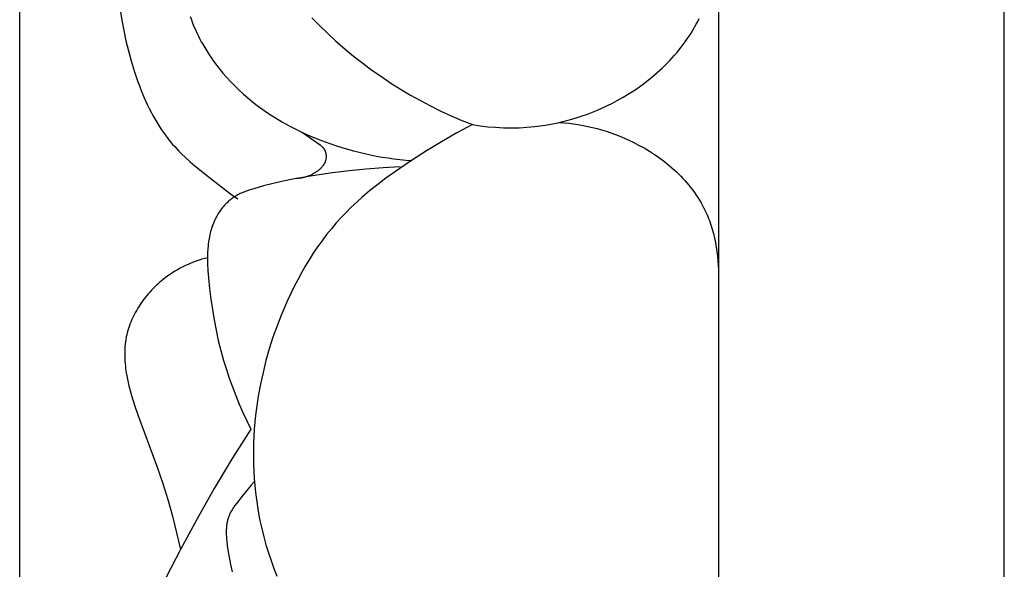
# Model space of a CAD drawing. Units: millimetres. Extents: x 0 to 1849, y -1 to 1596.
# Drawn here: x 974 to 1005, y 812 to 830 of the extents above; entities that cross this region are included whole.
import ezdxf

# ---------------------------------------------------------------- set-up
doc = ezdxf.new("R2010")
doc.units = ezdxf.units.MM
doc.header["$MEASUREMENT"] = 0
doc.layers.add('Default', color=7, linetype='Continuous', true_color=0xffffff)
doc.styles.add('Arial', font='arial.ttf')
doc.dimstyles.new('Dimension Style 01', dxfattribs={"dimtxt": 20, "dimasz": 7, "dimexe": 0.5, "dimexo": 0.5, "dimgap": 0.25, "dimtad": 1, "dimtoh": 1, "dimdec": 0, "dimzin": 1, "dimdsep": 46, "dimtxsty": 'Arial', "dimcen": 0.5, "dimazin": 0, "dimtfac": 1, "dimtdec": 4, "dimtix": 1, "dimtmove": 1, "dimatfit": 3, "dimfxl": 0, "dimtolj": 1, "dimtzin": 1, "dimarcsym": 0})

# ---------------------------------------------------------------- blocks, each defined once
blk = doc.blocks.new('*D9')
at = {"layer": 'Default', "color": 0, "lineweight": -2}
for p, q in [((974.257, 801.737), (974.257, 886.796)), ((1005.281, 801.737), (1005.281, 886.796)), ((981.257, 886.296), (998.281, 886.296))]:
    blk.add_line(p, q, dxfattribs=at)
at = {"layer": 'Default', "color": 0}
for points in [[(981.257, 887.462), (981.257, 885.129), (974.257, 886.296)], [(998.281, 885.129), (998.281, 887.462), (1005.281, 886.296)]]:
    blk.add_solid(points, dxfattribs=at)
at = {"layer": 'Defpoints', "color": 0}
for p in [(1005.281, 886.296), (974.257, 801.237), (1005.281, 801.237)]:
    blk.add_point(p, dxfattribs=at)
at = {"layer": 'Default', "color": 0, "insert": (989.769, 896.756), "char_height": 20, "attachment_point": 5, "style": 'Arial'}
blk.add_mtext('\\A1;31', dxfattribs=at)

msp = doc.modelspace()

# ---------------------------------------------------------------- linework, layer by layer
at = {"layer": 'Default'}
for p, q in [((996.274, 866.731), (996.274, 743.731)), ((1005.281, 743.731), (1005.281, 866.731)), ((977.421, 829.947), (977.474, 829.622)), ((977.474, 829.622), (977.535, 829.299)), ((979.63, 829.743), (979.668, 829.638)), ((979.668, 829.638), (979.707, 829.534)), ((983.459, 829.698), (983.689, 829.466)), ((995.624, 829.587), (995.669, 829.677)), ((977.535, 829.299), (977.604, 828.977)), ((979.707, 829.534), (979.749, 829.43)), ((979.749, 829.43), (979.793, 829.328)), ((979.793, 829.328), (979.839, 829.226)), ((983.689, 829.466), (983.952, 829.212)), ((995.411, 829.215), (995.468, 829.308)), ((995.468, 829.308), (995.523, 829.402)), ((995.523, 829.402), (995.576, 829.497)), ((995.576, 829.497), (995.624, 829.587)), ((977.604, 828.977), (977.681, 828.657)), ((979.839, 829.226), (979.887, 829.125)), ((979.887, 829.125), (979.937, 829.026)), ((979.937, 829.026), (979.98, 828.945)), ((983.952, 829.212), (984.222, 828.965)), ((995.229, 828.944), (995.292, 829.033)), ((995.292, 829.033), (995.352, 829.124)), ((995.352, 829.124), (995.411, 829.215)), ((979.98, 828.945), (980.024, 828.865)), ((980.024, 828.865), (980.117, 828.707)), ((980.117, 828.707), (980.215, 828.552)), ((984.222, 828.965), (984.497, 828.726)), ((984.497, 828.726), (984.778, 828.494)), ((994.96, 828.6), (995.03, 828.684)), ((995.03, 828.684), (995.098, 828.77)), ((995.098, 828.77), (995.164, 828.856)), ((995.164, 828.856), (995.229, 828.944)), ((977.681, 828.657), (977.767, 828.339)), ((980.215, 828.552), (980.318, 828.399)), ((980.318, 828.399), (980.426, 828.25)), ((984.778, 828.494), (985.065, 828.27)), ((994.665, 828.276), (994.741, 828.355)), ((994.741, 828.355), (994.816, 828.436)), ((994.816, 828.436), (994.889, 828.517)), ((994.889, 828.517), (994.96, 828.6)), ((977.767, 828.339), (977.863, 828.025)), ((980.426, 828.25), (980.54, 828.103)), ((980.54, 828.103), (980.657, 827.96)), ((985.065, 828.27), (985.356, 828.054)), ((985.356, 828.054), (985.653, 827.845)), ((994.346, 827.974), (994.508, 828.122)), ((994.508, 828.122), (994.587, 828.199)), ((994.587, 828.199), (994.665, 828.276)), ((977.863, 828.025), (977.97, 827.713)), ((980.657, 827.96), (980.78, 827.82)), ((980.78, 827.82), (980.906, 827.684)), ((985.653, 827.845), (985.954, 827.644)), ((994.007, 827.693), (994.179, 827.831)), ((994.179, 827.831), (994.346, 827.974)), ((977.97, 827.713), (978.027, 827.559)), ((978.027, 827.559), (978.087, 827.405)), ((980.906, 827.684), (981.036, 827.551)), ((981.036, 827.551), (981.17, 827.422)), ((981.17, 827.422), (981.308, 827.296)), ((985.954, 827.644), (986.26, 827.451)), ((986.26, 827.451), (986.571, 827.267)), ((993.464, 827.315), (993.649, 827.435)), ((993.649, 827.435), (993.83, 827.561)), ((993.83, 827.561), (994.007, 827.693)), ((978.087, 827.405), (978.183, 827.177)), ((978.183, 827.177), (978.286, 826.952)), ((981.308, 827.296), (981.448, 827.174)), ((981.448, 827.174), (981.592, 827.056)), ((986.571, 827.267), (986.886, 827.09)), ((993.084, 827.093), (993.276, 827.201)), ((993.276, 827.201), (993.464, 827.315)), ((978.286, 826.952), (978.34, 826.84)), ((978.34, 826.84), (978.396, 826.73)), ((981.592, 827.056), (981.739, 826.941)), ((981.739, 826.941), (981.888, 826.831)), ((981.888, 826.831), (981.994, 826.756)), ((986.886, 827.09), (987.205, 826.922)), ((987.205, 826.922), (987.528, 826.762)), ((992.464, 826.792), (992.621, 826.861)), ((992.621, 826.861), (992.777, 826.935)), ((992.777, 826.935), (992.932, 827.012)), ((992.932, 827.012), (993.084, 827.093)), ((978.396, 826.73), (978.454, 826.621)), ((978.454, 826.621), (978.514, 826.514)), ((978.514, 826.514), (978.576, 826.408)), ((981.994, 826.756), (982.102, 826.683)), ((982.102, 826.683), (982.32, 826.543)), ((982.32, 826.543), (982.542, 826.411)), ((987.528, 826.762), (987.855, 826.611)), ((987.855, 826.611), (988.186, 826.468)), ((991.492, 826.459), (991.657, 826.504)), ((991.657, 826.504), (991.821, 826.554)), ((991.821, 826.554), (991.983, 826.607)), ((991.983, 826.607), (992.145, 826.665)), ((992.145, 826.665), (992.305, 826.727)), ((992.305, 826.727), (992.464, 826.792)), ((978.576, 826.408), (978.641, 826.303)), ((978.641, 826.303), (978.708, 826.2)), ((978.708, 826.2), (978.777, 826.098)), ((982.542, 826.411), (982.769, 826.286)), ((982.769, 826.286), (982.999, 826.168)), ((988.52, 826.334), (988.029, 826.073)), ((988.186, 826.468), (988.52, 826.334)), ((988.52, 826.334), (988.763, 826.297)), ((988.763, 826.297), (989.007, 826.269)), ((989.007, 826.269), (989.253, 826.249)), ((989.253, 826.249), (989.499, 826.236)), ((989.499, 826.236), (989.746, 826.233)), ((989.746, 826.233), (989.993, 826.237)), ((989.993, 826.237), (990.116, 826.243)), ((990.116, 826.243), (990.239, 826.251)), ((990.239, 826.251), (990.362, 826.261)), ((990.362, 826.261), (990.485, 826.273)), ((990.485, 826.273), (990.654, 826.293)), ((990.654, 826.293), (990.823, 826.318)), ((990.823, 826.318), (990.992, 826.347)), ((990.992, 826.347), (991.159, 826.38)), ((991.159, 826.38), (991.326, 826.418)), ((991.26, 826.402), (991.41, 826.391)), ((991.326, 826.418), (991.492, 826.459)), ((991.41, 826.391), (991.56, 826.375)), ((991.56, 826.375), (991.709, 826.356)), ((991.709, 826.356), (991.858, 826.334)), ((991.858, 826.334), (992.007, 826.308)), ((992.007, 826.308), (992.155, 826.278)), ((992.155, 826.278), (992.302, 826.245)), ((992.302, 826.245), (992.449, 826.208)), ((992.449, 826.208), (992.594, 826.167)), ((978.777, 826.098), (978.848, 825.999)), ((978.848, 825.999), (978.922, 825.901)), ((978.922, 825.901), (978.998, 825.806)), ((982.999, 826.168), (983.232, 826.058)), ((983.142, 826.1), (983.205, 826.059)), ((983.205, 826.059), (983.268, 826.017)), ((983.232, 826.058), (983.469, 825.954)), ((983.268, 826.017), (983.721, 825.693)), ((983.469, 825.954), (983.709, 825.856)), ((988.029, 826.073), (987.547, 825.795)), ((992.594, 826.167), (992.739, 826.123)), ((992.739, 826.123), (992.883, 826.075)), ((992.883, 826.075), (993.026, 826.024)), ((993.026, 826.024), (993.168, 825.968)), ((993.168, 825.968), (993.309, 825.91)), ((993.309, 825.91), (993.449, 825.847)), ((978.998, 825.806), (979.077, 825.713)), ((979.077, 825.713), (979.141, 825.64)), ((979.141, 825.64), (979.208, 825.568)), ((979.208, 825.568), (979.275, 825.498)), ((983.709, 825.856), (983.883, 825.79)), ((983.721, 825.693), (983.734, 825.682)), ((983.734, 825.682), (983.748, 825.672)), ((983.748, 825.672), (983.761, 825.661)), ((983.761, 825.661), (983.774, 825.65)), ((983.774, 825.65), (983.786, 825.639)), ((983.786, 825.639), (983.798, 825.627)), ((983.798, 825.627), (983.804, 825.622)), ((983.804, 825.622), (983.81, 825.615)), ((983.81, 825.615), (983.815, 825.609)), ((983.815, 825.609), (983.821, 825.603)), ((983.821, 825.603), (983.826, 825.597)), ((983.826, 825.597), (983.831, 825.59)), ((983.831, 825.59), (983.836, 825.583)), ((983.836, 825.583), (983.841, 825.577)), ((983.841, 825.577), (983.845, 825.571)), ((983.845, 825.571), (983.848, 825.566)), ((983.848, 825.566), (983.852, 825.561)), ((983.852, 825.561), (983.855, 825.555)), ((983.883, 825.79), (984.058, 825.727)), ((984.058, 825.727), (984.235, 825.668)), ((984.235, 825.668), (984.412, 825.611)), ((984.412, 825.611), (984.591, 825.558)), ((984.591, 825.558), (984.771, 825.509)), ((987.547, 825.795), (987.073, 825.505)), ((993.449, 825.847), (993.587, 825.781)), ((993.587, 825.781), (993.76, 825.692)), ((993.76, 825.692), (993.931, 825.598)), ((993.931, 825.598), (994.099, 825.497)), ((979.275, 825.498), (979.344, 825.429)), ((979.344, 825.429), (979.486, 825.295)), ((979.486, 825.295), (979.631, 825.164)), ((983.855, 825.555), (983.858, 825.55)), ((983.858, 825.55), (983.861, 825.544)), ((983.861, 825.544), (983.867, 825.533)), ((983.867, 825.533), (983.873, 825.521)), ((983.873, 825.521), (983.878, 825.509)), ((983.878, 825.509), (983.882, 825.497)), ((983.882, 825.497), (983.887, 825.485)), ((983.887, 825.485), (983.891, 825.473)), ((983.891, 825.473), (983.895, 825.46)), ((983.895, 825.46), (983.898, 825.447)), ((983.898, 825.447), (983.901, 825.435)), ((983.901, 825.435), (983.904, 825.422)), ((983.905, 825.248), (983.903, 825.235)), ((983.904, 825.422), (983.906, 825.408)), ((983.907, 825.261), (983.905, 825.248)), ((983.906, 825.408), (983.908, 825.395)), ((983.909, 825.275), (983.907, 825.261)), ((983.908, 825.395), (983.909, 825.382)), ((983.909, 825.382), (983.911, 825.369)), ((983.91, 825.288), (983.909, 825.275)), ((983.911, 825.302), (983.91, 825.288)), ((983.911, 825.369), (983.911, 825.355)), ((983.911, 825.355), (983.912, 825.342)), ((983.912, 825.315), (983.911, 825.302)), ((983.912, 825.342), (983.912, 825.328)), ((983.912, 825.328), (983.912, 825.315)), ((984.771, 825.509), (984.952, 825.462)), ((984.952, 825.462), (985.133, 825.42)), ((985.133, 825.42), (985.315, 825.38)), ((985.315, 825.38), (985.498, 825.344)), ((985.498, 825.344), (985.682, 825.312)), ((985.682, 825.312), (985.865, 825.283)), ((985.865, 825.283), (986.05, 825.257)), ((986.05, 825.257), (986.234, 825.236)), ((987.073, 825.505), (986.604, 825.203)), ((994.099, 825.497), (994.263, 825.391)), ((994.263, 825.391), (994.344, 825.336)), ((994.344, 825.336), (994.424, 825.28)), ((994.424, 825.28), (994.502, 825.222)), ((979.631, 825.164), (979.78, 825.036)), ((979.78, 825.036), (980.238, 824.666)), ((983.73, 824.944), (983.714, 824.93)), ((983.746, 824.959), (983.73, 824.944)), ((983.761, 824.975), (983.746, 824.959)), ((983.775, 824.99), (983.761, 824.975)), ((983.79, 825.006), (983.775, 824.99)), ((983.803, 825.023), (983.79, 825.006)), ((983.81, 825.031), (983.803, 825.023)), ((983.816, 825.04), (983.81, 825.031)), ((983.822, 825.049), (983.816, 825.04)), ((983.828, 825.057), (983.822, 825.049)), ((983.834, 825.066), (983.828, 825.057)), ((983.84, 825.075), (983.834, 825.066)), ((983.845, 825.084), (983.84, 825.075)), ((983.851, 825.094), (983.845, 825.084)), ((983.856, 825.103), (983.851, 825.094)), ((983.861, 825.112), (983.856, 825.103)), ((983.866, 825.122), (983.861, 825.112)), ((983.87, 825.132), (983.866, 825.122)), ((983.875, 825.141), (983.87, 825.132)), ((983.879, 825.151), (983.875, 825.141)), ((983.882, 825.161), (983.879, 825.151)), ((983.886, 825.172), (983.882, 825.161)), ((983.89, 825.184), (983.886, 825.172)), ((983.894, 825.197), (983.89, 825.184)), ((983.897, 825.209), (983.894, 825.197)), ((983.9, 825.222), (983.897, 825.209)), ((983.903, 825.235), (983.9, 825.222)), ((985.712, 824.974), (985.177, 824.933)), ((986.248, 825), (985.712, 824.974)), ((986.604, 825.203), (986.064, 824.835)), ((986.234, 825.236), (986.419, 825.217)), ((986.419, 825.217), (986.604, 825.203)), ((994.502, 825.222), (994.58, 825.162)), ((994.58, 825.162), (994.656, 825.102)), ((994.656, 825.102), (994.732, 825.04)), ((994.732, 825.04), (994.805, 824.977)), ((994.805, 824.977), (994.878, 824.912)), ((980.238, 824.666), (980.901, 824.155)), ((983.176, 824.673), (982.866, 824.616)), ((982.984, 824.635), (982.96, 824.634)), ((983.008, 824.637), (982.984, 824.635)), ((983.032, 824.639), (983.008, 824.637)), ((983.056, 824.641), (983.032, 824.639)), ((983.08, 824.644), (983.056, 824.641)), ((983.104, 824.648), (983.08, 824.644)), ((983.128, 824.652), (983.104, 824.648)), ((983.152, 824.656), (983.128, 824.652)), ((983.176, 824.661), (983.152, 824.656)), ((983.487, 824.725), (983.176, 824.673)), ((983.2, 824.666), (983.176, 824.661)), ((983.224, 824.672), (983.2, 824.666)), ((983.247, 824.679), (983.224, 824.672)), ((983.271, 824.685), (983.247, 824.679)), ((983.294, 824.693), (983.271, 824.685)), ((983.318, 824.7), (983.294, 824.693)), ((983.341, 824.709), (983.318, 824.7)), ((983.364, 824.717), (983.341, 824.709)), ((983.386, 824.726), (983.364, 824.717)), ((983.409, 824.736), (983.386, 824.726)), ((983.431, 824.746), (983.409, 824.736)), ((983.454, 824.757), (983.431, 824.746)), ((983.476, 824.768), (983.454, 824.757)), ((983.497, 824.779), (983.476, 824.768)), ((984.111, 824.814), (983.487, 824.725)), ((983.519, 824.791), (983.497, 824.779)), ((983.54, 824.803), (983.519, 824.791)), ((983.561, 824.816), (983.54, 824.803)), ((983.582, 824.829), (983.561, 824.816)), ((983.602, 824.843), (983.582, 824.829)), ((983.623, 824.857), (983.602, 824.843)), ((983.642, 824.871), (983.623, 824.857)), ((983.662, 824.886), (983.642, 824.871)), ((983.681, 824.902), (983.662, 824.886)), ((983.698, 824.915), (983.681, 824.902)), ((983.714, 824.93), (983.698, 824.915)), ((984.643, 824.879), (984.111, 824.814)), ((985.177, 824.933), (984.643, 824.879)), ((985.798, 824.644), (985.537, 824.448)), ((986.064, 824.835), (985.798, 824.644)), ((994.878, 824.912), (994.949, 824.846)), ((994.949, 824.846), (995.019, 824.779)), ((995.019, 824.779), (995.087, 824.71)), ((995.087, 824.71), (995.154, 824.64)), ((995.154, 824.64), (995.219, 824.569)), ((981.942, 824.403), (981.636, 824.315)), ((982.249, 824.482), (981.942, 824.403)), ((982.557, 824.553), (982.249, 824.482)), ((982.866, 824.616), (982.557, 824.553)), ((985.537, 824.448), (985.282, 824.245)), ((995.219, 824.569), (995.283, 824.497)), ((995.283, 824.497), (995.345, 824.423)), ((995.345, 824.423), (995.405, 824.348)), ((995.405, 824.348), (995.463, 824.272)), ((980.901, 824.155), (981.128, 823.992)), ((980.95, 824.009), (980.925, 823.99)), ((980.976, 824.027), (980.95, 824.009)), ((981.002, 824.045), (980.976, 824.027)), ((981.028, 824.062), (981.002, 824.045)), ((981.063, 824.084), (981.028, 824.062)), ((981.099, 824.104), (981.063, 824.084)), ((981.135, 824.124), (981.099, 824.104)), ((981.172, 824.142), (981.135, 824.124)), ((981.209, 824.16), (981.172, 824.142)), ((981.246, 824.177), (981.209, 824.16)), ((981.284, 824.193), (981.246, 824.177)), ((981.322, 824.208), (981.284, 824.193)), ((981.4, 824.238), (981.322, 824.208)), ((981.478, 824.265), (981.4, 824.238)), ((981.636, 824.315), (981.478, 824.265)), ((985.033, 824.035), (984.912, 823.927)), ((985.282, 824.245), (985.033, 824.035)), ((995.463, 824.272), (995.52, 824.195)), ((995.52, 824.195), (995.574, 824.116)), ((995.574, 824.116), (995.627, 824.036)), ((995.627, 824.036), (995.678, 823.955)), ((980.65, 823.721), (980.63, 823.696)), ((980.671, 823.746), (980.65, 823.721)), ((980.692, 823.77), (980.671, 823.746)), ((980.713, 823.795), (980.692, 823.77)), ((980.735, 823.818), (980.713, 823.795)), ((980.757, 823.841), (980.735, 823.818)), ((980.78, 823.864), (980.757, 823.841)), ((980.803, 823.886), (980.78, 823.864)), ((980.827, 823.908), (980.803, 823.886)), ((980.851, 823.929), (980.827, 823.908)), ((980.875, 823.95), (980.851, 823.929)), ((980.899, 823.97), (980.875, 823.95)), ((980.925, 823.99), (980.899, 823.97)), ((984.675, 823.704), (984.56, 823.589)), ((984.792, 823.816), (984.675, 823.704)), ((984.912, 823.927), (984.792, 823.816)), ((995.678, 823.955), (995.726, 823.873)), ((995.726, 823.873), (995.773, 823.789)), ((995.773, 823.789), (995.817, 823.705)), ((995.817, 823.705), (995.848, 823.64)), ((980.438, 823.397), (980.409, 823.339)), ((980.469, 823.454), (980.438, 823.397)), ((980.501, 823.509), (980.469, 823.454)), ((980.536, 823.564), (980.501, 823.509)), ((980.572, 823.618), (980.536, 823.564)), ((980.61, 823.67), (980.572, 823.618)), ((980.63, 823.696), (980.61, 823.67)), ((984.394, 823.416), (984.234, 823.238)), ((984.56, 823.589), (984.394, 823.416)), ((995.848, 823.64), (995.879, 823.576)), ((995.879, 823.576), (995.908, 823.511)), ((995.908, 823.511), (995.936, 823.445)), ((995.936, 823.445), (995.963, 823.378)), ((980.32, 823.125), (980.302, 823.072)), ((980.339, 823.177), (980.32, 823.125)), ((980.36, 823.229), (980.339, 823.177)), ((980.382, 823.281), (980.36, 823.229)), ((980.409, 823.339), (980.382, 823.281)), ((984.234, 823.238), (984.079, 823.055)), ((995.963, 823.378), (995.988, 823.311)), ((995.988, 823.311), (996.012, 823.244)), ((996.012, 823.244), (996.036, 823.176)), ((996.036, 823.176), (996.079, 823.039)), ((980.233, 822.802), (980.223, 822.747)), ((980.244, 822.857), (980.233, 822.802)), ((980.257, 822.911), (980.244, 822.857)), ((980.271, 822.965), (980.257, 822.911)), ((980.286, 823.018), (980.271, 822.965)), ((980.302, 823.072), (980.286, 823.018)), ((983.929, 822.868), (983.784, 822.676)), ((984.079, 823.055), (983.929, 822.868)), ((996.079, 823.039), (996.117, 822.9)), ((996.117, 822.9), (996.151, 822.76)), ((980.193, 822.526), (980.184, 822.413)), ((980.199, 822.581), (980.193, 822.526)), ((980.206, 822.637), (980.199, 822.581)), ((980.214, 822.692), (980.206, 822.637)), ((980.223, 822.747), (980.214, 822.692)), ((983.644, 822.48), (983.509, 822.281)), ((983.784, 822.676), (983.644, 822.48)), ((996.151, 822.76), (996.181, 822.619)), ((996.181, 822.619), (996.207, 822.477)), ((996.207, 822.477), (996.228, 822.335)), ((980.178, 822.301), (980.176, 822.187)), ((980.176, 822.187), (980.176, 822.074)), ((980.184, 822.413), (980.178, 822.301)), ((983.509, 822.281), (983.379, 822.078)), ((996.228, 822.335), (996.245, 822.191)), ((996.245, 822.191), (996.259, 822.048)), ((979.393, 821.851), (979.31, 821.808)), ((979.477, 821.892), (979.393, 821.851)), ((979.562, 821.931), (979.477, 821.892)), ((979.647, 821.968), (979.562, 821.931)), ((979.734, 822.002), (979.647, 821.968)), ((979.821, 822.034), (979.734, 822.002)), ((979.908, 822.065), (979.821, 822.034)), ((979.997, 822.093), (979.908, 822.065)), ((980.086, 822.119), (979.997, 822.093)), ((980.175, 822.143), (980.086, 822.119)), ((980.176, 822.074), (980.179, 821.96)), ((980.179, 821.96), (980.19, 821.731)), ((983.253, 821.872), (983.132, 821.662)), ((983.379, 822.078), (983.253, 821.872)), ((996.259, 822.048), (996.268, 821.904)), ((996.268, 821.904), (996.274, 821.761)), ((978.913, 821.56), (978.837, 821.504)), ((978.99, 821.614), (978.913, 821.56)), ((979.068, 821.666), (978.99, 821.614)), ((979.148, 821.716), (979.068, 821.666)), ((979.229, 821.763), (979.148, 821.716)), ((979.31, 821.808), (979.229, 821.763)), ((980.19, 821.731), (980.208, 821.504)), ((983.132, 821.662), (983.016, 821.45)), ((996.274, 821.761), (996.276, 821.618)), ((996.276, 821.618), (996.274, 821.475)), ((978.514, 821.223), (978.463, 821.172)), ((978.565, 821.273), (978.514, 821.223)), ((978.618, 821.321), (978.565, 821.273)), ((978.671, 821.369), (978.618, 821.321)), ((978.726, 821.415), (978.671, 821.369)), ((978.781, 821.46), (978.726, 821.415)), ((978.837, 821.504), (978.781, 821.46)), ((980.208, 821.504), (980.24, 821.169)), ((982.905, 821.235), (982.798, 821.018)), ((983.016, 821.45), (982.905, 821.235)), ((978.27, 820.959), (978.225, 820.903)), ((978.317, 821.014), (978.27, 820.959)), ((978.365, 821.068), (978.317, 821.014)), ((978.413, 821.12), (978.365, 821.068)), ((978.463, 821.172), (978.413, 821.12)), ((980.24, 821.169), (980.28, 820.837)), ((982.798, 821.018), (982.696, 820.798)), ((978.017, 820.612), (977.98, 820.551)), ((978.056, 820.672), (978.017, 820.612)), ((978.097, 820.731), (978.056, 820.672)), ((978.138, 820.789), (978.097, 820.731)), ((978.181, 820.847), (978.138, 820.789)), ((978.225, 820.903), (978.181, 820.847)), ((980.28, 820.837), (980.327, 820.509)), ((982.696, 820.798), (982.598, 820.577)), ((977.844, 820.302), (977.813, 820.239)), ((977.875, 820.365), (977.844, 820.302)), ((977.909, 820.428), (977.875, 820.365)), ((977.943, 820.49), (977.909, 820.428)), ((977.98, 820.551), (977.943, 820.49)), ((980.327, 820.509), (980.382, 820.183)), ((982.505, 820.354), (982.365, 819.996)), ((982.598, 820.577), (982.505, 820.354)), ((977.709, 819.979), (977.687, 819.913)), ((977.732, 820.044), (977.709, 819.979)), ((977.758, 820.11), (977.732, 820.044)), ((977.785, 820.174), (977.758, 820.11)), ((977.813, 820.239), (977.785, 820.174)), ((980.382, 820.183), (980.445, 819.859)), ((982.365, 819.996), (982.237, 819.634)), ((977.632, 819.712), (977.617, 819.645)), ((977.648, 819.779), (977.632, 819.712)), ((977.667, 819.846), (977.648, 819.779)), ((977.687, 819.913), (977.667, 819.846)), ((980.445, 819.859), (980.516, 819.538)), ((977.582, 819.418), (977.574, 819.342)), ((977.591, 819.494), (977.582, 819.418)), ((977.603, 819.57), (977.591, 819.494)), ((977.617, 819.645), (977.603, 819.57)), ((980.516, 819.538), (980.596, 819.219)), ((982.237, 819.634), (982.121, 819.269)), ((977.566, 819.19), (977.565, 819.113)), ((977.565, 819.113), (977.565, 819.036)), ((977.569, 819.266), (977.566, 819.19)), ((977.574, 819.342), (977.569, 819.266)), ((980.596, 819.219), (980.684, 818.902)), ((982.121, 819.269), (982.016, 818.902)), ((977.565, 819.036), (977.568, 818.959)), ((977.568, 818.959), (977.572, 818.882)), ((977.572, 818.882), (977.578, 818.805)), ((977.578, 818.805), (977.586, 818.728)), ((980.684, 818.902), (980.769, 818.624)), ((982.016, 818.902), (981.924, 818.531)), ((977.586, 818.728), (977.595, 818.65)), ((977.595, 818.65), (977.606, 818.573)), ((977.606, 818.573), (977.631, 818.418)), ((980.769, 818.624), (980.861, 818.348)), ((981.924, 818.531), (981.843, 818.157)), ((977.631, 818.418), (977.662, 818.264)), ((977.662, 818.264), (977.698, 818.109)), ((980.861, 818.348), (980.959, 818.074)), ((981.843, 818.157), (981.774, 817.781)), ((977.698, 818.109), (977.737, 817.955)), ((977.737, 817.955), (977.78, 817.801)), ((980.959, 818.074), (981.064, 817.802)), ((981.064, 817.802), (981.175, 817.533)), ((977.78, 817.801), (977.875, 817.496)), ((977.875, 817.496), (977.977, 817.194)), ((981.175, 817.533), (981.292, 817.266)), ((981.774, 817.781), (981.718, 817.403)), ((977.977, 817.194), (978.579, 815.572)), ((981.292, 817.266), (981.415, 817.002)), ((981.691, 817.183), (981.668, 816.962)), ((981.718, 817.403), (981.691, 817.183)), ((981.415, 817.002), (981.544, 816.741)), ((981.668, 816.962), (981.65, 816.741)), ((981.544, 816.741), (980.953, 815.816)), ((981.65, 816.741), (981.636, 816.519)), ((981.626, 816.297), (981.621, 816.074)), ((981.636, 816.519), (981.626, 816.297)), ((981.621, 816.074), (981.621, 815.852)), ((980.953, 815.816), (980.389, 814.875)), ((981.621, 815.852), (981.625, 815.629)), ((978.579, 815.572), (978.767, 815.033)), ((981.625, 815.629), (981.633, 815.407)), ((981.633, 815.407), (981.647, 815.185)), ((978.767, 815.033), (978.927, 814.521)), ((981.654, 815.09), (981.554, 814.979)), ((981.647, 815.185), (981.665, 814.963)), ((980.389, 814.875), (979.847, 813.921)), ((981.554, 814.979), (981.269, 814.633)), ((981.665, 814.963), (981.687, 814.742)), ((981.687, 814.742), (981.715, 814.521)), ((978.927, 814.521), (979.071, 814.002)), ((981.087, 814.404), (981.029, 814.325)), ((981.269, 814.633), (981.087, 814.404)), ((981.715, 814.521), (981.747, 814.3)), ((980.883, 814.08), (980.873, 814.058)), ((980.893, 814.101), (980.883, 814.08)), ((980.904, 814.122), (980.893, 814.101)), ((980.926, 814.164), (980.904, 814.122)), ((980.95, 814.205), (980.926, 814.164)), ((980.975, 814.245), (980.95, 814.205)), ((981.002, 814.286), (980.975, 814.245)), ((981.029, 814.325), (981.002, 814.286)), ((981.747, 814.3), (981.785, 814.081)), ((981.785, 814.081), (981.827, 813.862)), ((979.071, 814.002), (979.203, 813.479)), ((979.847, 813.921), (979.325, 812.954)), ((980.788, 813.776), (980.783, 813.744)), ((980.794, 813.808), (980.788, 813.776)), ((980.8, 813.84), (980.794, 813.808)), ((980.808, 813.871), (980.8, 813.84)), ((980.816, 813.902), (980.808, 813.871)), ((980.825, 813.933), (980.816, 813.902)), ((980.835, 813.963), (980.825, 813.933)), ((980.846, 813.994), (980.835, 813.963)), ((980.854, 814.015), (980.846, 813.994)), ((980.863, 814.037), (980.854, 814.015)), ((980.873, 814.058), (980.863, 814.037)), ((981.827, 813.862), (981.883, 813.607)), ((979.203, 813.479), (979.325, 812.954)), ((980.768, 813.581), (980.766, 813.548)), ((980.766, 813.548), (980.766, 813.482)), ((980.766, 813.482), (980.767, 813.414)), ((980.769, 813.614), (980.768, 813.581)), ((980.772, 813.647), (980.769, 813.614)), ((980.775, 813.68), (980.772, 813.647)), ((980.778, 813.712), (980.775, 813.68)), ((980.783, 813.744), (980.778, 813.712)), ((981.883, 813.607), (981.946, 813.352)), ((980.767, 813.414), (980.771, 813.347)), ((980.771, 813.347), (980.775, 813.279)), ((980.775, 813.279), (980.782, 813.211)), ((980.782, 813.211), (980.798, 813.075)), ((981.946, 813.352), (982.016, 813.1)), ((979.325, 812.954), (978.873, 812.08)), ((980.798, 813.075), (980.818, 812.94)), ((980.818, 812.94), (980.856, 812.706)), ((982.016, 813.1), (982.093, 812.849)), ((982.093, 812.849), (982.176, 812.601)), ((980.856, 812.706), (980.9, 812.475)), ((982.176, 812.601), (982.266, 812.355)), ((980.9, 812.475), (980.95, 812.248)), ((982.266, 812.355), (982.362, 812.111))]:
    msp.add_line(p, q, dxfattribs=at)

# ---------------------------------------------------------------- dimensions: what is measured, and where the dimension line sits
dim = msp.add_linear_dim(base=(1005.281, 886.296), p1=(974.257, 801.237), p2=(1005.281, 801.237), dimstyle='Dimension Style 01', dxfattribs=at)
dim.commit()
dim.dimension.update_dxf_attribs({"geometry": '*D9', "text_midpoint": (989.769, 896.756)})

doc.saveas('drawing.dxf')
